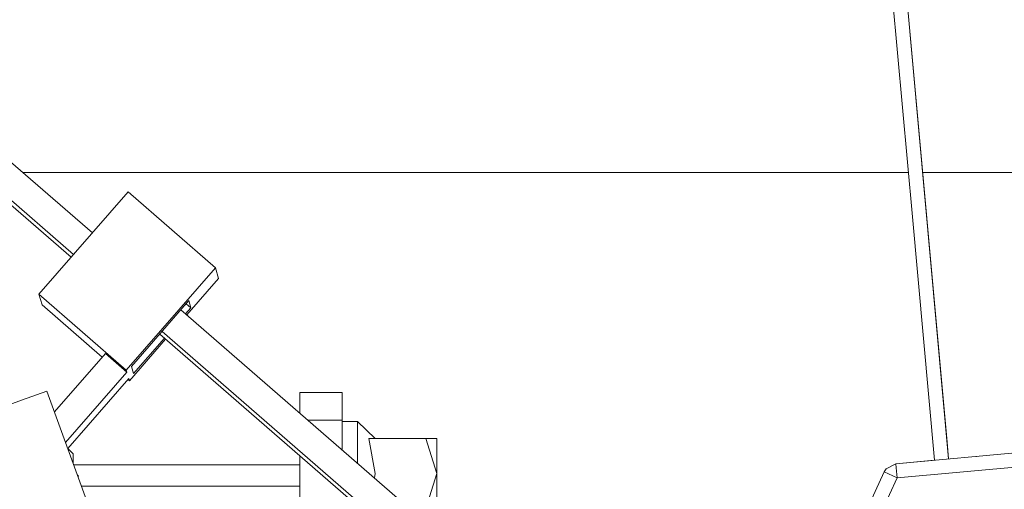
# Model space of a CAD drawing. Units: millimetres. Extents: x 774 to 8550, y -475 to 3712.
# Drawn here: x 2772 to 2842, y 1219 to 1252 of the extents above; entities that cross this region are included whole.
import ezdxf

# ---------------------------------------------------------------- set-up
doc = ezdxf.new("R2010")
doc.units = ezdxf.units.MM
doc.layers.add('1', color=7, linetype='Continuous', true_color=0xffffff)
doc.styles.add('blockfont', font='simplex.shx')
doc.dimstyles.get("Standard").update_dxf_attribs({"dimtxt": 0.18, "dimasz": 0.18, "dimexe": 0.18, "dimexo": 0.0625, "dimgap": 0.09, "dimtad": 0, "dimtih": 1, "dimtoh": 1, "dimdec": 4, "dimzin": 0, "dimdsep": 46, "dimtxsty": 'Standard', "dimcen": 0.09, "dimadec": 0, "dimazin": 0, "dimtfac": 1, "dimtdec": 4, "dimtofl": 0, "dimtmove": 0, "dimatfit": 3, "dimfxl": 1, "dimtolj": 1, "dimtzin": 0, "dimarcsym": 0})

# ---------------------------------------------------------------- blocks, each defined once
blk = doc.blocks.new('_U1')
at = {"layer": '1', "color": 18, "lineweight": 13}
for p, q in [((3705, 1288.4125), (3705, 21.879492)), ((2000, 138.4125), (2000, 21.879492)), ((2000, 25.054492), (2744.454167, 25.054492)), ((3705, 25.054492), (2960.545833, 25.054492)), ((2749.166667, -49.945508), (2724.166667, -49.945508)), ((2724.166667, -49.945508), (2724.166667, -143.695508)), ((2980.833333, -49.945508), (2955.833333, -49.945508)), ((2980.833333, -143.695508), (2980.833333, -49.945508)), ((2724.166667, -143.695508), (2749.166667, -143.695508)), ((2955.833333, -143.695508), (2980.833333, -143.695508))]:
    blk.add_line(p, q, dxfattribs=at)
at = {"layer": '1', "color": 18, "lineweight": 70}
for points in [[(2000, 25.054492), (2049.999951, 38.451952), (2050.000049, 11.657033)], [(3705, 25.054492), (3655.000049, 11.657033), (3654.999951, 38.451952)]]:
    blk.add_solid(points, dxfattribs=at)
at = {"layer": '1', "color": 18, "linetype": 'Continuous', "lineweight": 13, "char_height": 50, "attachment_point": 7, "line_spacing_factor": 0.903614, "style": 'blockfont'}
for s, insert in [('\\W1.4631;67.1', (2748.691667, -13.841341)), ('\\W1.1591;1705', (2748.691667, -135.716341))]:
    blk.add_mtext(s, dxfattribs=dict(at, insert=insert))
blk = doc.blocks.new('_U2')
at = {"layer": '1', "color": 18, "lineweight": 13}
for p, q in [((983.659191, 1187.278035), (983.659191, 3268.76657)), ((983.659191, 3265.59157), (2093.887929, 3265.59157)), ((3705, 3265.59157), (2594.771262, 3265.59157)), ((2125.840012, 3190.59157), (2100.840012, 3190.59157)), ((2100.840012, 3190.59157), (2100.840012, 3096.84157)), ((2357.506679, 3190.59157), (2332.506679, 3190.59157)), ((2357.506679, 3096.84157), (2357.506679, 3190.59157)), ((2100.840012, 3096.84157), (2125.840012, 3096.84157)), ((2332.506679, 3096.84157), (2357.506679, 3096.84157))]:
    blk.add_line(p, q, dxfattribs=at)
at = {"layer": '1', "color": 18, "lineweight": 70}
for points in [[(983.659191, 3265.59157), (1033.659142, 3278.98903), (1033.65924, 3252.194111)], [(3705, 3265.59157), (3655.000049, 3252.194111), (3654.999951, 3278.98903)]]:
    blk.add_solid(points, dxfattribs=at)
at = {"layer": '1', "color": 18, "linetype": 'Continuous', "lineweight": 13, "char_height": 50, "attachment_point": 7, "line_spacing_factor": 0.903614, "style": 'blockfont'}
for s, insert in [('\\W1.3854;107.1', (2098.125429, 3226.695737)), ('\\W1.1047;BBC', (2437.396262, 3226.695737)), ('\\W1.2570;2721', (2125.365012, 3104.820737))]:
    blk.add_mtext(s, dxfattribs=dict(at, insert=insert))

msp = doc.modelspace()

# ---------------------------------------------------------------- linework, layer by layer
at = {"layer": '1', "color": 18, "linetype": 'Continuous', "lineweight": 13}
for p, q in [((2830.678208, 1290.282009), (2835.412963, 1238.156436)), ((2834.744914, 1256.565569), (2837.974282, 1221.011696)), ((2757.399781, 1254.33564), (2777.33007, 1237.024268)), ((2833.93882, 1254.384277), (2835.411055, 1238.176344)), ((2834.934695, 1254.474757), (2837.86629, 1222.200049)), ((2775.995769, 1235.493075), (2756.065352, 1252.804516)), ((2775.830346, 1235.303242), (2756.195767, 1252.357719)), ((2772.40751, 1241.299985), (2835.127322, 1241.299985)), ((2836.131491, 1241.299985), (2847.174329, 1241.299985)), ((2773.551448, 1232.688067), (2779.861672, 1239.929436)), ((2786.047919, 1234.556196), (2779.861672, 1239.929436)), ((2835.411055, 1238.176344), (2836.978399, 1220.921239)), ((2835.412963, 1238.156436), (2836.978479, 1220.921246)), ((2779.737456, 1227.314947), (2786.047919, 1234.556196)), ((2786.268456, 1233.799456), (2786.047919, 1234.556196)), ((2784.017126, 1231.215917), (2786.268456, 1233.799456)), ((2773.551448, 1232.688067), (2779.737456, 1227.314947)), ((2773.771985, 1231.931327), (2773.551448, 1232.688067)), ((2780.107005, 1227.573989), (2784.164412, 1232.229708)), ((2784.312947, 1231.720326), (2784.164412, 1232.229708)), ((2773.771985, 1231.931327), (2778.027598, 1228.234993)), ((2783.598098, 1231.579884), (2804.302914, 1213.595761)), ((2784.312947, 1231.720326), (2783.935313, 1231.28698)), ((2784.312947, 1231.720326), (2783.975742, 1232.013215)), ((2779.958232, 1226.558087), (2782.517409, 1229.494899)), ((2782.435571, 1229.565983), (2780.255778, 1227.064608)), ((2801.566823, 1212.948693), (2782.098306, 1229.85893)), ((2801.436408, 1213.395489), (2782.263737, 1230.048756)), ((2774.640856, 1224.348633), (2778.250439, 1228.490708)), ((2779.782756, 1227.159856), (2778.250439, 1228.490708)), ((2780.255778, 1227.064608), (2780.107005, 1227.573989)), ((2775.433963, 1222.169606), (2779.782756, 1227.159856)), ((2775.587048, 1221.749013), (2779.912932, 1226.713059)), ((2779.782756, 1227.159856), (2779.737456, 1227.314947)), ((2779.855581, 1226.647248), (2779.958232, 1226.558087)), ((2779.912932, 1226.713059), (2779.958232, 1226.558087)), ((2774.103387, 1225.825308), (2772.31334, 1225.17371)), ((2789.152367, 1184.478892), (2774.103387, 1225.825308)), ((2795.016749, 1225.731848), (2792.016728, 1225.731848)), ((2792.016728, 1225.171326), (2792.016728, 1225.731848)), ((2795.016749, 1225.171326), (2795.016749, 1225.731848)), ((2769.040728, 1223.982644), (2772.31334, 1225.17371)), ((2792.016728, 1224.267494), (2792.016728, 1225.171326)), ((2795.016749, 1223.767651), (2795.016749, 1225.171326)), ((2795.016749, 1223.767651), (2792.592189, 1223.767651)), ((2795.016749, 1221.661688), (2795.016749, 1223.767651)), ((2795.016749, 1223.660601), (2796.116812, 1223.660601)), ((2796.116812, 1223.660601), (2796.116812, 1220.706177)), ((2796.116812, 1223.660601), (2797.36398, 1222.451819)), ((2796.922667, 1222.451819), (2800.952656, 1222.451819)), ((2797.36398, 1219.986452), (2796.922667, 1222.451819)), ((2800.952656, 1222.451819), (2801.716788, 1222.451819)), ((2801.716788, 1219.981802), (2800.952656, 1222.451819)), ((2801.716788, 1219.981802), (2801.716788, 1222.451819)), ((2775.593526, 1221.756447), (2775.964005, 1221.385969)), ((2852.668984, 1222.346438), (2834.232075, 1220.671786)), ((2837.86629, 1222.200049), (2837.974235, 1221.011692)), ((2775.964005, 1220.800293), (2775.964005, 1221.385969)), ((2792.016728, 1221.243848), (2792.016728, 1207.205145)), ((2852.759583, 1221.350564), (2834.322436, 1219.675792)), ((2839.941435, 1221.190376), (2839.966042, 1221.192611)), ((2839.966042, 1221.192611), (2839.979563, 1221.193839)), ((2839.979563, 1221.193839), (2839.966042, 1221.192611)), ((2839.966042, 1221.192611), (2839.966042, 1221.192611)), ((2775.964005, 1220.800293), (2775.964005, 1220.71334)), ((2776.010413, 1220.585836), (2792.016728, 1220.585836)), ((2834.232075, 1220.671786), (2833.55139, 1220.312489)), ((2836.978399, 1220.921239), (2834.232075, 1220.671786)), ((2834.258778, 1220.376743), (2834.232075, 1220.671786)), ((2834.322436, 1219.675792), (2834.258778, 1220.376743)), ((2776.273445, 1219.863166), (2776.343329, 1219.823373)), ((2776.309531, 1219.764024), (2776.343329, 1219.823373)), ((2797.307841, 1219.671654), (2797.36398, 1219.986452)), ((2800.952656, 1217.511786), (2801.716788, 1219.981802)), ((2801.716788, 1215.84206), (2801.716788, 1219.981802)), ((2831.017001, 1214.908613), (2833.414776, 1220.095409)), ((2831.92466, 1214.488996), (2834.322436, 1219.675792)), ((2833.414776, 1220.095409), (2833.55139, 1220.312489)), ((2834.322436, 1219.675792), (2833.414776, 1220.095409)), ((2776.555856, 1219.087256), (2792.016728, 1219.087256))]:
    msp.add_line(p, q, dxfattribs=at)

# ---------------------------------------------------------------- dimensions: what is measured, and where the dimension line sits
for base, p1, p2, text, picture, middle in [((983.659191, 3265.59157), (3705, 3490), (983.659191, 1185.690535), '<>\\P[\\C18;\\H50.00;\\Fsimplex.shx;2721\\Fsimplex.shx;\\H50.00;\\C18; ]\\C18;\\H50.00;\\Fsimplex.shx;BBC\\Fsimplex.shx;\\H50.00;\\C18;', '_U2', (2344.329596, 3265.59157)), ((3705, 25.054492), (2000, 140), (3705, 1290), '<>\\P[\\C18;\\H50.00;\\Fsimplex.shx;1705\\Fsimplex.shx;\\H50.00;\\C18; ]', '_U1', (2852.5, 25.054492))]:
    dim = msp.add_linear_dim(base=base, p1=p1, p2=p2, text=text, dimstyle='Standard', override={"dimtxt": 50, "dimasz": 50, "dimexe": 3.175, "dimexo": 1.5875, "dimgap": 1.5875, "dimtih": 1, "dimtoh": 1, "dimdec": 1, "dimlfac": 0.03937, "dimdsep": 46, "dimlunit": 2, "dimtxsty": 'blockfont', "dimsah": 1, "dimse1": 0, "dimse2": 0, "dimsd1": 0, "dimsd2": 0, "dimclrd": 18, "dimclre": 18, "dimclrt": 18, "dimtol": 0, "dimtm": -0.1, "dimtfac": 1, "dimtdec": 2, "dimtofl": 1, "dimtmove": 0, "dimlwd": 13, "dimlwe": 13}, dxfattribs=at)
    dim.commit()
    dim.dimension.update_dxf_attribs({"geometry": picture, "text_midpoint": middle, "dimtype": 160})

doc.saveas('drawing.dxf')
